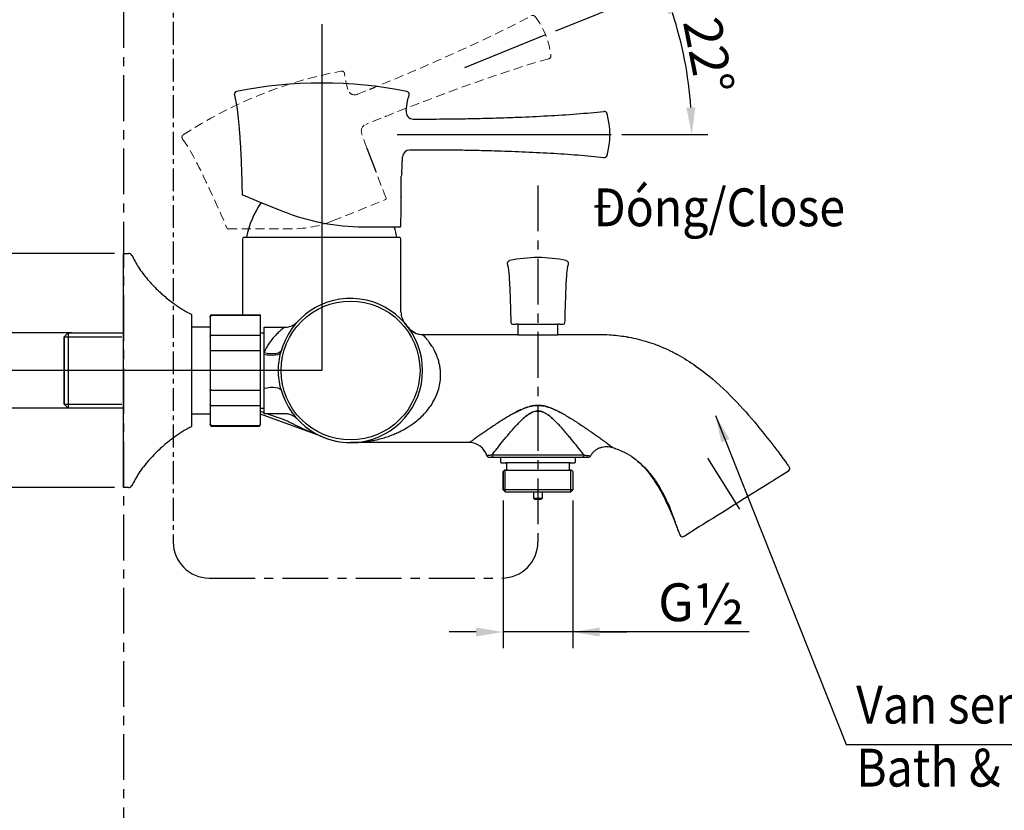
# Model space of a CAD drawing. Units: millimetres. Extents: x 184 to 1413, y -185 to 968.
# Drawn here: x 392 to 665, y 164 to 384 of the extents above; entities that cross this region are included whole.
import ezdxf

# ---------------------------------------------------------------- set-up
doc = ezdxf.new("R2010")
doc.units = ezdxf.units.MM
doc.header["$PDSIZE"] = -1
doc.linetypes.add('CENTER', pattern=[10.16, 6.35, -1.27, 1.27, -1.27])
doc.linetypes.add('HIDDEN', pattern=[1.905, 1.27, -0.635])
doc.layers.add('アノテーション', color=7, linetype='Continuous')
doc.styles.get("Standard").update_dxf_attribs({"font": 'arial.ttf'})
doc.dimstyles.new('tung', dxfattribs={"dimscale": 3, "dimtxt": 3.5, "dimasz": 2.5, "dimexe": 1.5, "dimexo": 1, "dimgap": 0.5, "dimtad": 1, "dimdec": 1, "dimzin": 9, "dimdsep": 46, "dimtxsty": 'Standard', "dimcen": 2.5, "dimadec": 0, "dimazin": 2, "dimtfac": 1, "dimtdec": 1, "dimtmove": 1, "dimatfit": 0, "dimfxl": 1, "dimarcsym": 0})

# ---------------------------------------------------------------- blocks, each defined once
blk = doc.blocks.new('块9')
at = {"layer": 'アノテーション', "linetype": 'HIDDEN', "lineweight": 15, "ltscale": 2}
for p, q in [((54.59, 30), (51, 30)), ((51, 21.4), (55.58, 21.4)), ((85.41, 2.18), (101.9, 8.85)), ((100.23, 8.17), (101.9, 8.85)), ((74.17, 0), (58.3, 0))]:
    blk.add_line(p, q, dxfattribs=at)
for centre, radius, start, end in [((80, -81.3), 121.3, 78.7683, 101.2317), ((56.53, 36.89), 0.8, 101.2317, 195.4122), ((103.47, 36.89), 0.8, 344.5878, 78.7683), ((21.62, 25.7), 21.63, 164.3134, 195.6866), ((1.58, 31.33), 0.8, 83.7209, 164.3134), ((54.59, 32), 2, 270, 7.5023), ((1.58, 20.07), 0.8, 195.6866, 276.2791), ((55.58, 19.4), 2, 2.6604, 90), ((101.79, 9.13), 0.3, 292, 358.8768), ((58.3, 0.3), 0.3, 180.041, 270), ((74.17, 30), 30, 270, 292)]:
    blk.add_arc(centre, radius, start, end, dxfattribs=at)
for points in [[(56.57, 32.26), (56.34, 34.05), (56.07, 35.55), (55.76, 36.68)], [(104.24, 36.68), (102.9, 31.8), (102.3, 19.71), (102.09, 9.12)], [(57.75, 15.2), (57.7, 16.64), (57.64, 18.08), (57.58, 19.49)], [(58, 0.3), (58, 2.69), (57.98, 5.38), (57.93, 8.2)]]:
    blk.add_open_spline(points, degree=3, dxfattribs=at)
for points, knots in [([(51, 30), (50.48, 30), (40.32, 30), (17.02, 30.44), (1.66, 32.13)], [0.0135677, 0.0135677, 0.0135677, 0.0135677, 0.0635677, 1, 1, 1, 1]), ([(1.66, 19.27), (17.02, 20.96), (40.32, 21.4), (50.48, 21.4), (51, 21.4)], [0.0135677, 0.0135677, 0.0135677, 0.0135677, 0.95, 1, 1, 1, 1])]:
    blk.add_open_spline(points, degree=3, knots=knots, dxfattribs=at)
blk = doc.blocks.new('*D56')
at = {"color": 0, "lineweight": -2, "transparency": 16777216}
for p, q in [((540.34, 380.59), (574.35, 394.33)), ((558.72, 351.83), (582.61, 351.83))]:
    blk.add_line(p, q, dxfattribs=at)
blk.add_arc((469.17, 351.83), 108.94, 3.9454, 18.0546, dxfattribs=at)
at = {"color": 0, "transparency": 16777216}
for points in [[(571.57, 385.17), (573.92, 386.02), (570.17, 392.64)], [(579.1, 359.37), (576.6, 359.28), (578.11, 351.83)]]:
    blk.add_solid(points, dxfattribs=at)
at = {"layer": 'Defpoints', "color": 0, "transparency": 16777216}
for p in [(537.56, 379.46), (515.03, 370.36), (577.22, 365.74), (496.32, 351.83), (555.72, 351.83)]:
    blk.add_point(p, dxfattribs=at)
at = {"color": 0, "transparency": 16777216, "insert": (585.94, 385.11), "char_height": 10.5, "attachment_point": 1, "rotation": 281}
blk.add_mtext('22°', dxfattribs=at)
blk = doc.blocks.new('*D60')
at = {"color": 0, "lineweight": -2, "transparency": 16777216}
for p, q in [((525.75, 250.24), (525.75, 209.26)), ((545.06, 250.24), (545.06, 209.26)), ((518.25, 213.76), (510.75, 213.76)), ((545.06, 213.76), (525.75, 213.76)), ((545.06, 213.76), (525.75, 213.76)), ((594.03, 213.76), (545.06, 213.76)), ((552.56, 213.76), (560.06, 213.76))]:
    blk.add_line(p, q, dxfattribs=at)
at = {"color": 0, "transparency": 16777216}
for points in [[(518.25, 215.01), (518.25, 212.51), (525.75, 213.76)], [(552.56, 215.01), (552.56, 212.51), (545.06, 213.76)]]:
    blk.add_solid(points, dxfattribs=at)
at = {"layer": 'Defpoints', "color": 0, "transparency": 16777216}
for p in [(525.75, 253.24), (545.06, 253.24), (525.75, 213.76)]:
    blk.add_point(p, dxfattribs=at)
at = {"color": 0, "transparency": 16777216, "insert": (580.72, 227.27), "char_height": 10.5, "attachment_point": 2}
blk.add_mtext('G{\\H1.08333x;½}', dxfattribs=at)
blk = doc.blocks.new('*D61')
at = {"color": 0, "lineweight": -2, "transparency": 16777216}
for p, q in [((395.99, 286.33), (322.15, 286.33)), ((326.65, 89.06), (326.65, 278.83)), ((417.41, 81.56), (322.15, 81.56))]:
    blk.add_line(p, q, dxfattribs=at)
at = {"color": 0, "transparency": 16777216}
for points in [[(325.4, 278.83), (327.9, 278.83), (326.65, 286.33)], [(325.4, 89.06), (327.9, 89.06), (326.65, 81.56)]]:
    blk.add_solid(points, dxfattribs=at)
at = {"layer": 'Defpoints', "color": 0, "transparency": 16777216}
for p in [(326.65, 286.33), (398.99, 286.33), (420.41, 81.56)]:
    blk.add_point(p, dxfattribs=at)
at = {"color": 0, "transparency": 16777216, "insert": (318.27, 183.95), "char_height": 10.5, "attachment_point": 5, "rotation": 90}
blk.add_mtext('(1000)', dxfattribs=at)
blk = doc.blocks.new('*D62')
at = {"layer": 'Defpoints', "color": 0, "ltscale": 2, "transparency": 16777216}
for p in [(298.31, 497.79), (420.41, 497.79), (420.41, 81.56)]:
    blk.add_point(p, dxfattribs=at)
at = {"layer": 'アノテーション', "color": 0, "lineweight": -2, "ltscale": 2, "transparency": 16777216}
for p, q in [((417.41, 497.79), (293.81, 497.79)), ((298.31, 89.06), (298.31, 490.29)), ((417.41, 81.56), (293.81, 81.56))]:
    blk.add_line(p, q, dxfattribs=at)
at = {"layer": 'アノテーション', "color": 0, "ltscale": 2, "transparency": 16777216}
for points in [[(297.06, 490.29), (299.56, 490.29), (298.31, 497.79)], [(297.06, 89.06), (299.56, 89.06), (298.31, 81.56)]]:
    blk.add_solid(points, dxfattribs=at)
at = {"layer": 'アノテーション', "color": 0, "ltscale": 2, "transparency": 16777216, "insert": (289.93, 289.68), "char_height": 10.5, "attachment_point": 5, "rotation": 90}
blk.add_mtext('(1850)', dxfattribs=at)
blk = doc.blocks.new('*D63')
at = {"color": 0, "lineweight": -2, "transparency": 16777216}
for p, q in [((376.09, 304.31), (376.09, 311.81)), ((405.97, 296.81), (371.59, 296.81)), ((376.09, 275.85), (376.09, 296.81)), ((376.09, 275.85), (376.09, 296.81)), ((405.97, 275.85), (371.59, 275.85)), ((376.09, 214.54), (376.09, 275.85)), ((376.09, 268.35), (376.09, 260.85))]:
    blk.add_line(p, q, dxfattribs=at)
at = {"color": 0, "transparency": 16777216}
for points in [[(374.84, 304.31), (377.34, 304.31), (376.09, 296.81)], [(374.84, 268.35), (377.34, 268.35), (376.09, 275.85)]]:
    blk.add_solid(points, dxfattribs=at)
at = {"layer": 'Defpoints', "color": 0, "transparency": 16777216}
for p in [(376.09, 296.81), (408.97, 296.81), (408.97, 275.85)]:
    blk.add_point(p, dxfattribs=at)
at = {"color": 0, "transparency": 16777216, "insert": (368.59, 227.84), "char_height": 10.5, "attachment_point": 5, "rotation": 90}
blk.add_mtext('G{\\H1.08333x;½}', dxfattribs=at)
blk = doc.blocks.new('*D64')
at = {"color": 0, "lineweight": -2, "transparency": 16777216}
for p, q in [((353.19, 326.33), (353.19, 333.83)), ((417.91, 318.83), (348.69, 318.83)), ((353.19, 253.83), (353.19, 318.83)), ((353.19, 253.83), (353.19, 318.83)), ((417.91, 253.83), (348.69, 253.83)), ((353.19, 207.82), (353.19, 253.83)), ((353.19, 246.33), (353.19, 238.83))]:
    blk.add_line(p, q, dxfattribs=at)
at = {"color": 0, "transparency": 16777216}
for points in [[(351.94, 326.33), (354.44, 326.33), (353.19, 318.83)], [(351.94, 246.33), (354.44, 246.33), (353.19, 253.83)]]:
    blk.add_solid(points, dxfattribs=at)
at = {"layer": 'Defpoints', "color": 0, "transparency": 16777216}
for p in [(353.19, 318.83), (420.91, 318.83), (420.91, 253.83)]:
    blk.add_point(p, dxfattribs=at)
at = {"color": 0, "transparency": 16777216, "insert": (346.03, 222.59), "char_height": 10.5, "attachment_point": 5, "rotation": 90}
blk.add_mtext('%%C65', dxfattribs=at)

msp = doc.modelspace()

# ---------------------------------------------------------------- linework, layer by layer
for p, q in [((500.82, 356.13), (504.41, 356.13)), ((504.41, 347.53), (499.83, 347.53)), ((497.48, 334.63), (497.48, 340.23)), ((455.17, 334.31), (453.5, 334.98)), ((497.11, 326.13), (496.91, 326.13)), ((453.41, 322.83), (453.41, 301.83)), ((453.91, 323.33), (496.91, 323.33)), ((497.41, 302.58), (497.41, 322.83)), ((420.41, 318.83), (421.78, 318.83)), ((420.41, 256.07), (420.41, 318.83)), ((439.41, 271.15), (439.41, 301.52)), ((444.41, 301.33), (444.41, 301.15)), ((444.41, 301.15), (444.41, 295.76)), ((444.91, 301.83), (458.41, 301.83)), ((458.41, 301.63), (444.91, 301.63)), ((458.41, 271.51), (458.41, 301.83)), ((444.41, 298.33), (439.41, 298.33)), ((459.41, 298.33), (465.07, 298.33)), ((459.41, 291.27), (459.41, 298.33)), ((528.4, 299.18), (529.41, 299.18)), ((529.83, 299.18), (529.41, 299.18)), ((529.83, 299.18), (540.98, 299.18)), ((529.83, 299.18), (529.83, 296.28)), ((541.41, 299.18), (540.98, 299.18)), ((540.98, 296.28), (540.98, 299.18)), ((541.41, 299.18), (542.42, 299.18)), ((403.91, 295.65), (405.07, 296.81)), ((403.91, 286.33), (403.91, 295.65)), ((403.91, 295.65), (403.91, 277.02)), ((405.07, 296.81), (420.41, 296.81)), ((405.07, 296.81), (405.07, 286.33)), ((444.41, 295.76), (444.41, 291.72)), ((444.91, 296.15), (458.41, 296.15)), ((458.41, 296.81), (459.41, 296.81)), ((500.19, 297.5), (501.37, 296.79)), ((503.41, 296.33), (529.71, 296.33)), ((529.71, 296.33), (529.83, 296.28)), ((529.83, 296.28), (540.98, 296.28)), ((541.11, 296.33), (542.41, 296.33)), ((555.85, 296.21), (556.52, 296.12)), ((444.41, 291.72), (444.41, 280.95)), ((458.41, 291.81), (444.91, 291.81)), ((459.41, 290.8), (459.41, 291.27)), ((459.41, 281.86), (459.41, 290.8)), ((572.63, 291.5), (574.04, 290.82)), ((578.74, 287.92), (579.44, 287.38)), ((475.41, 286.33), (392.14, 286.33)), ((403.91, 277.02), (403.91, 286.33)), ((405.07, 286.33), (405.07, 275.85)), ((459.41, 281.39), (459.41, 281.86)), ((444.41, 280.95), (444.41, 276.9)), ((444.91, 280.85), (458.41, 280.85)), ((459.41, 274.33), (459.41, 281.39)), ((405.07, 275.85), (403.91, 277.02)), ((444.41, 276.9), (444.41, 271.51)), ((458.41, 276.51), (444.91, 276.51)), ((420.41, 275.85), (405.07, 275.85)), ((439.41, 274.33), (444.41, 274.33)), ((458.41, 275.85), (459.41, 275.85)), ((475.41, 268), (458.41, 274.18)), ((464.99, 274.33), (459.41, 274.33)), ((444.41, 271.51), (444.41, 271.33)), ((444.91, 271.03), (457.91, 271.03)), ((457.91, 270.83), (444.91, 270.83)), ((458.41, 271.33), (458.41, 271.51)), ((516.41, 266.33), (483.41, 266.33)), ((521.7, 262.33), (547.41, 262.33)), ((548.24, 262.81), (522.58, 262.83)), ((525, 262.33), (525, 261)), ((545.82, 261), (545.82, 262.33)), ((547.41, 262.33), (549.56, 262.33)), ((525.24, 260.75), (526.41, 260.75)), ((544.41, 260.75), (526.41, 260.75)), ((526.65, 260.5), (526.65, 258.79)), ((544.17, 258.79), (544.17, 260.5)), ((544.41, 260.75), (545.58, 260.75)), ((603.27, 262.1), (604.09, 261.03)), ((526.15, 258.7), (525.75, 258.31)), ((525.75, 258.31), (526.15, 258.7)), ((525.75, 253.24), (525.75, 258.31)), ((525.75, 258.31), (525.75, 253.24)), ((526.56, 258.7), (526.15, 258.7)), ((526.3, 252.7), (526.3, 258.7)), ((526.56, 258.7), (544.26, 258.7)), ((544.67, 258.7), (544.26, 258.7)), ((544.52, 252.7), (544.52, 258.7)), ((545.06, 258.31), (544.67, 258.7)), ((545.06, 258.31), (545.06, 253.24)), ((604.94, 258.41), (600.8, 255.82)), ((420.41, 253.83), (420.41, 256.07)), ((421.78, 253.83), (420.41, 253.83)), ((525.75, 253.24), (526.3, 252.7)), ((545.06, 253.24), (525.75, 253.24)), ((526.3, 252.7), (529.95, 252.7)), ((529.95, 252.7), (544.52, 252.7)), ((534.16, 252.7), (534.16, 250.91)), ((536.66, 250.91), (536.66, 252.7)), ((544.52, 252.7), (545.06, 253.24)), ((534.46, 250.61), (534.16, 250.91)), ((534.16, 250.91), (536.66, 250.91)), ((534.46, 250.61), (536.36, 250.61)), ((536.66, 250.91), (536.36, 250.61)), ((580.02, 242.84), (575.98, 240.31))]:
    msp.add_line(p, q)
at = {"flags": 128}
msp.add_lwpolyline([(496.91, 326.13), (487.07, 326.13, -0.096289), (464.59, 330.5), (457.5, 333.37), (456.49, 333.77), (455.76, 334.07), (455.32, 334.25), (455.17, 334.31)], format="xyb", dxfattribs=at)
for points in [[(464.21, 291.93), (464.03, 291.61), (463.7, 291.34), (463.22, 291.14), (462.62, 291.01), (461.92, 290.96), (461.13, 290.99), (460.28, 291.09), (459.41, 291.27)], [(464.06, 291.39), (463.9, 291.11), (463.59, 290.87), (463.14, 290.69), (462.56, 290.58), (461.88, 290.53), (461.11, 290.55), (460.27, 290.64), (459.41, 290.8)], [(459.41, 281.39), (460.28, 281.57), (461.13, 281.67), (461.92, 281.7), (462.62, 281.65), (463.22, 281.52), (463.7, 281.32), (464.03, 281.05), (464.21, 280.73)], [(459.41, 274.62), (459.29, 274.66), (458.41, 274.97)], [(464.83, 272.74), (462.83, 273.43), (460.98, 274.07), (460.24, 274.33)], [(600.8, 255.82), (600.68, 255.75), (600.34, 255.53), (599.77, 255.18), (598.99, 254.69), (598.02, 254.09), (596.89, 253.38), (595.6, 252.58), (594.2, 251.7), (592.72, 250.78), (591.18, 249.82), (589.63, 248.85), (588.1, 247.89), (586.61, 246.96), (585.21, 246.08), (583.93, 245.28), (582.79, 244.57), (581.82, 243.97), (581.05, 243.48), (580.48, 243.13), (580.14, 242.91), (580.02, 242.84)]]:
    msp.add_lwpolyline(points, dxfattribs=at)
msp.add_circle((483.41, 286.33), 19.28)
for centre, radius, start, end in [((451.94, 363.02), 0.8, 101.2317, 195.4122), ((475.41, 244.83), 121.3, 78.7683, 101.2317), ((498.88, 363.02), 0.8, 344.5878, 78.7683), ((500.82, 358.13), 2, 172.4977, 270), ((553.83, 357.46), 0.8, 15.6866, 96.2791), ((533.78, 351.83), 21.62, 344.3134, 15.6866), ((499.83, 345.53), 2, 90, 177.3396), ((553.83, 346.2), 0.8, 263.7209, 344.3134), ((453.62, 335.26), 0.3, 181.1232, 248), ((497.28, 334.63), 0.2, 330.2008, 0), ((479.11, 318.63), 25, 145.131, 169.1597), ((471.7, 318.63), 25, 10.8403, 17.4619), ((497.11, 326.43), 0.3, 270, 359.959), ((453.91, 322.83), 0.5, 90, 180), ((496.91, 322.83), 0.5, 0, 90), ((421.78, 317.83), 1, 26.2513, 90), ((535.41, 281.05), 36.63, 77.5884, 102.4116), ((527.71, 316.04), 0.8, 102.4116, 180), ((527.71, 316.04), 0.8, 180, 197.5606), ((543.11, 316.04), 0.8, 0, 77.5884), ((543.11, 316.04), 0.8, 342.4394, 0), ((483.41, 286.33), 20, 194.6607, 165.3393), ((438.91, 301.52), 0.5, 0, 63.7445), ((444.91, 301.33), 0.5, 90, 180), ((483.41, 286.33), 20, 36.8699, 40.5358), ((528.4, 299.68), 0.5, 181.5078, 270), ((542.42, 299.68), 0.5, 270, 358.4922), ((438.91, 271.15), 0.5, 296.2555, 0), ((444.91, 271.33), 0.5, 180, 270), ((457.91, 271.33), 0.5, 270, 0), ((483.41, 286.33), 20, 246.4218, 270), ((516.41, 261.33), 5, 15.8266, 90), ((521.7, 262.83), 0.5, 195.8266, 270), ((523.06, 262.81), 0.48, 177.6148, 267.3977), ((547.76, 262.81), 0.48, 272.6023, 2.3852), ((549.56, 262.83), 0.5, 270, 331.8266), ((525.24, 260.99), 0.243, 176.5526, 270), ((526.41, 260.5), 0.242, 0, 90), ((544.41, 260.5), 0.242, 90, 180), ((545.58, 260.99), 0.243, 270, 3.4474), ((526.56, 258.79), 0.0909, 270, 0), ((544.26, 258.79), 0.0909, 180, 270), ((604.52, 259.09), 0.8, 302, 36.1119), ((421.78, 254.83), 1, 270, 333.7487), ((575.55, 240.99), 0.8, 200.3188, 302), ((525.41, 238.73), 10, 270, 0)]:
    msp.add_arc(centre, radius, start, end)
for points, knots in [([(451.17, 362.81), (451.35, 362), (451.78, 360.15), (452.16, 357.03), (452.52, 353.36), (452.86, 348.41), (453.15, 342.33), (453.26, 337.62), (453.32, 335.25)], [0, 0, 0, 0, 0.090466, 0.205511, 0.340371, 0.490051, 0.742963, 1, 1, 1, 1]), ([(498.83, 358.39), (498.96, 359.3), (499.16, 360.79), (499.51, 362.25), (499.65, 362.81)], [0, 0, 0, 0, 0.61251, 1, 1, 1, 1]), ([(504.41, 356.13), (505.65, 356.13), (508.41, 356.14), (512.92, 356.19), (518.13, 356.28), (523.87, 356.42), (530.59, 356.65), (538.08, 357.01), (546.04, 357.5), (551.23, 358.01), (553.74, 358.26)], [0, 0, 0, 0, 0.075169, 0.167596, 0.274317, 0.391628, 0.51583, 0.682737, 0.846865, 1, 1, 1, 1]), ([(553.74, 345.4), (551.35, 345.64), (546.4, 346.13), (538.82, 346.61), (531.07, 346.99), (524, 347.24), (517.83, 347.39), (512.74, 347.48), (508.32, 347.53), (505.62, 347.53), (504.41, 347.53)], [0, 0, 0, 0, 0.145875, 0.302104, 0.461549, 0.617024, 0.731702, 0.835973, 0.926329, 1, 1, 1, 1]), ([(497.66, 341.33), (497.69, 342.14), (497.74, 343.57), (497.8, 345), (497.83, 345.62)], [0, 0, 0, 0, 0.562173, 1, 1, 1, 1]), ([(497.66, 341.33), (497.65, 341.29), (497.64, 341.22), (497.56, 340.79), (497.5, 340.36), (497.48, 340.23)], [0, 0, 0, 0, 0.400311, 0.81313, 1, 1, 1, 1]), ([(497.41, 326.43), (497.41, 327.85), (497.42, 330.49), (497.46, 333.12), (497.48, 334.33)], [0, 0, 0, 0, 0.54051, 1, 1, 1, 1]), ([(497.45, 334.54), (497.46, 334.49), (497.48, 334.34), (497.48, 334.33), (497.48, 334.33)], [0, 0, 0, 0, 0.268644, 1, 1, 1, 1]), ([(422.73, 318.26), (423.31, 317.15), (424.55, 314.79), (427.01, 311.62), (429.75, 308.72), (432.54, 306.27), (435.18, 304.31), (437.37, 302.88), (438.69, 302.21), (439.19, 301.95)], [0, 0, 0, 0, 0.159256, 0.339267, 0.509848, 0.666916, 0.81131, 0.928344, 1, 1, 1, 1]), ([(526.95, 315.8), (527.03, 315.44), (527.23, 314.56), (527.36, 313.1), (527.49, 311.34), (527.62, 308.67), (527.76, 304.74), (527.85, 301.47), (527.9, 299.66)], [0, 0, 0, 0, 0.067439, 0.168178, 0.270806, 0.394012, 0.66481, 1, 1, 1, 1]), ([(542.92, 299.66), (542.96, 301.22), (543.04, 304.08), (543.17, 307.99), (543.3, 311), (543.46, 313.19), (543.6, 314.66), (543.79, 315.47), (543.87, 315.8)], [0, 0, 0, 0, 0.288518, 0.530776, 0.726248, 0.846719, 0.937914, 1, 1, 1, 1]), ([(444.41, 301.15), (444.41, 301.15), (444.41, 301.19), (444.42, 301.28), (444.48, 301.41), (444.59, 301.53), (444.74, 301.61), (444.85, 301.62), (444.91, 301.63)], [0, 0, 0, 0, 0.009464, 0.152712, 0.367736, 0.579479, 0.789714, 1, 1, 1, 1]), ([(497.41, 302.58), (497.41, 302), (497.51, 301.41), (497.92, 300.29), (498.23, 299.77), (498.61, 299.33)], [0, 0, 0, 0, 0.5, 0.5, 1, 1, 1, 1]), ([(465.07, 298.33), (465.07, 298.33), (465.12, 298.36), (464.95, 298.24), (464.55, 297.92), (463.83, 297.32), (462.89, 296.44), (461.86, 295.32), (460.9, 294.06), (460.06, 292.71), (459.63, 291.75), (459.41, 291.27)], [0, 0, 0, 0, 0.004626, 0.106421, 0.212412, 0.346832, 0.485458, 0.625982, 0.769155, 0.883587, 1, 1, 1, 1]), ([(465.07, 298.33), (465.32, 298.34), (465.81, 298.36), (466.5, 298.52), (467.1, 298.75), (467.61, 299.01), (467.99, 299.26), (468.26, 299.47), (468.41, 299.6), (468.49, 299.68), (468.51, 299.7), (468.53, 299.71)], [0, 0, 0, 0, 0.18084, 0.35662, 0.515554, 0.655245, 0.771187, 0.85471, 0.91042, 0.952047, 1, 1, 1, 1]), ([(468.73, 299.91), (468.73, 299.92), (468.76, 299.95), (468.73, 299.92), (468.71, 299.89)], [0, 0, 0, 0, 0.26153, 1, 1, 1, 1]), ([(499.41, 298.33), (499.63, 298.03), (499.89, 297.75), (500.49, 297.25), (500.82, 297.03), (501.52, 296.68), (501.9, 296.55), (502.65, 296.37), (503.04, 296.33), (503.41, 296.33)], [0, 0, 0, 0, 0.25, 0.25, 0.5, 0.5, 0.75, 0.75, 1, 1, 1, 1]), ([(444.41, 295.76), (444.41, 295.76), (444.41, 295.79), (444.42, 295.87), (444.48, 295.98), (444.59, 296.07), (444.74, 296.14), (444.85, 296.15), (444.91, 296.15)], [0, 0, 0, 0, 0.009464, 0.152714, 0.367738, 0.579481, 0.789714, 1, 1, 1, 1]), ([(484.26, 266.36), (484.67, 266.37), (485.66, 266.39), (487.13, 266.53), (488.7, 266.74), (490.26, 267.03), (491.89, 267.43), (493.5, 267.91), (494.95, 268.44), (496.27, 268.99), (497.48, 269.57), (498.61, 270.18), (499.67, 270.83), (500.87, 271.64), (502.18, 272.66), (503.55, 273.93), (504.73, 275.26), (505.83, 276.73), (506.8, 278.38), (507.61, 280.26), (508.16, 282.22), (508.4, 283.99), (508.42, 285.5), (508.32, 286.77), (508.15, 287.8), (507.96, 288.61), (507.79, 289.23), (507.59, 289.85), (507.36, 290.47), (507.03, 291.25), (506.51, 292.27), (505.95, 293.22), (505.44, 293.94), (505.11, 294.39), (504.84, 294.74), (504.48, 295.17), (504.1, 295.62), (503.57, 296.17), (503.47, 296.27), (503.41, 296.33)], [0, 0, 0, 0, 0.025474, 0.061953, 0.091663, 0.123575, 0.160667, 0.194966, 0.226478, 0.254536, 0.281323, 0.306848, 0.331122, 0.354159, 0.391519, 0.426475, 0.45914, 0.489652, 0.526043, 0.560411, 0.595891, 0.630934, 0.653189, 0.676173, 0.70004, 0.712087, 0.724734, 0.737992, 0.751872, 0.766384, 0.792394, 0.82905, 0.847666, 0.863802, 0.877458, 0.888637, 0.918607, 0.945375, 1, 1, 1, 1]), ([(540.98, 296.28), (540.99, 296.29), (541.13, 296.34), (541.12, 296.33), (541.11, 296.33)], [0, 0, 0, 0, 0.103565, 1, 1, 1, 1]), ([(542.41, 296.33), (542.56, 296.33), (543.12, 296.33), (543.84, 296.33), (544.91, 296.33), (546.37, 296.33), (547.68, 296.33), (548.99, 296.33), (549.93, 296.33), (551.24, 296.33), (552.02, 296.33), (553.37, 296.33), (555.89, 296.26), (558.61, 295.95), (562.14, 295.35), (564.98, 294.64), (568.53, 293.41), (574.09, 291.06), (581.42, 286.4), (589.49, 278.97), (595.44, 272.22), (599.51, 267.11), (601.93, 263.94), (603.35, 262.04), (604.26, 260.8), (604.8, 260.07), (605.1, 259.66), (605.17, 259.56)], [0, 0, 0, 0, 0.0066809, 0.0200428, 0.0267238, 0.0467666, 0.0746038, 0.0759957, 0.0954818, 0.1100963, 0.1247109, 0.1247109, 0.1606114, 0.2204456, 0.2324125, 0.3042135, 0.3401141, 0.3879814, 0.5555173, 0.6991194, 0.8187878, 0.8905889, 0.9333276, 0.9589708, 0.9726472, 0.9863236, 0.9902142, 0.9902142, 0.9902142, 0.9902142]), ([(444.91, 291.81), (444.85, 291.81), (444.74, 291.8), (444.59, 291.79), (444.48, 291.77), (444.42, 291.74), (444.41, 291.72), (444.41, 291.72), (444.41, 291.72)], [0, 0, 0, 0, 0.210286, 0.42052, 0.632264, 0.847286, 0.990536, 1, 1, 1, 1]), ([(464.06, 281.27), (463.84, 282.1), (463.68, 282.94), (463.48, 284.63), (463.42, 285.48), (463.42, 287.18), (463.48, 288.04), (463.69, 289.73), (463.84, 290.57), (464.06, 291.39)], [0, 0, 0, 0, 0.25, 0.25, 0.5, 0.5, 0.75, 0.75, 1, 1, 1, 1]), ([(444.91, 280.85), (444.85, 280.85), (444.74, 280.86), (444.59, 280.87), (444.48, 280.89), (444.42, 280.92), (444.41, 280.94), (444.41, 280.95), (444.41, 280.95)], [0, 0, 0, 0, 0.210286, 0.42052, 0.632264, 0.847286, 0.990536, 1, 1, 1, 1]), ([(444.91, 276.51), (444.85, 276.52), (444.74, 276.52), (444.59, 276.59), (444.48, 276.69), (444.42, 276.79), (444.41, 276.87), (444.41, 276.9), (444.41, 276.9)], [0, 0, 0, 0, 0.210286, 0.42052, 0.632262, 0.847287, 0.990536, 1, 1, 1, 1]), ([(542.41, 274.3), (541.91, 274.57), (541.41, 274.84), (540.39, 275.34), (539.87, 275.58), (538.8, 276.01), (538.25, 276.2), (537.41, 276.42), (537.13, 276.48), (536.55, 276.57), (536.26, 276.61), (535.68, 276.65), (535.39, 276.65), (534.8, 276.63), (534.51, 276.6), (533.64, 276.48), (533.08, 276.35), (531.98, 276), (531.43, 275.79), (530.38, 275.33), (529.87, 275.08), (528.86, 274.55), (528.36, 274.27), (527.39, 273.71), (526.92, 273.43), (525.52, 272.57), (524.61, 271.98), (523.3, 271.12), (522.87, 270.83), (522.04, 270.27), (521.64, 269.99), (520.46, 269.18), (519.73, 268.67), (519.06, 268.21)], [0, 0, 0, 0, 0.0625, 0.0625, 0.125, 0.125, 0.1875, 0.1875, 0.21875, 0.21875, 0.25, 0.25, 0.28125, 0.28125, 0.3125, 0.3125, 0.375, 0.375, 0.4375, 0.4375, 0.5, 0.5, 0.5625, 0.5625, 0.625, 0.625, 0.75, 0.75, 0.8125, 0.8125, 0.875, 0.875, 1, 1, 1, 1]), ([(528.41, 274.3), (528.9, 274.57), (529.4, 274.84), (530.42, 275.34), (530.94, 275.58), (532.02, 276.01), (532.57, 276.2), (533.41, 276.42), (533.69, 276.48), (534.27, 276.57), (534.56, 276.61), (535.14, 276.65), (535.43, 276.65), (536.01, 276.63), (536.3, 276.6), (537.17, 276.48), (537.73, 276.35), (538.84, 276), (539.38, 275.79), (540.43, 275.33), (540.95, 275.08), (541.96, 274.55), (542.45, 274.27), (543.42, 273.71), (543.9, 273.43), (545.3, 272.57), (546.2, 271.98), (547.51, 271.12), (547.94, 270.83), (548.77, 270.27), (549.18, 269.99), (550.35, 269.18), (551.09, 268.67), (551.75, 268.21)], [0, 0, 0, 0, 0.0625, 0.0625, 0.125, 0.125, 0.1875, 0.1875, 0.21875, 0.21875, 0.25, 0.25, 0.28125, 0.28125, 0.3125, 0.3125, 0.375, 0.375, 0.4375, 0.4375, 0.5, 0.5, 0.5625, 0.5625, 0.625, 0.625, 0.75, 0.75, 0.8125, 0.8125, 0.875, 0.875, 1, 1, 1, 1]), ([(468.51, 272.95), (468.51, 272.95), (468.5, 272.96), (468.44, 273.03), (468.26, 273.19), (467.97, 273.42), (467.49, 273.73), (466.75, 274.07), (465.88, 274.31), (465.25, 274.32), (464.99, 274.32)], [0, 0, 0, 0, 0.005543, 0.107511, 0.171922, 0.261094, 0.381752, 0.570113, 0.818195, 1, 1, 1, 1]), ([(523.36, 263.83), (523.81, 264.4), (524.3, 265.02), (525.34, 266.31), (525.9, 267), (526.78, 268.06), (527.08, 268.42), (527.69, 269.14), (528, 269.5), (528.95, 270.58), (529.61, 271.31), (530.67, 272.37), (531.04, 272.73), (531.79, 273.4), (532.19, 273.72), (532.81, 274.17), (533.03, 274.31), (533.48, 274.56), (533.71, 274.68), (534.18, 274.88), (534.43, 274.96), (534.94, 275.06), (535.2, 275.09), (535.72, 275.08), (535.98, 275.05), (536.49, 274.92), (536.74, 274.84), (537.21, 274.63), (537.43, 274.51), (537.88, 274.25), (538.09, 274.11), (538.71, 273.66), (539.1, 273.33), (539.85, 272.65), (540.22, 272.3), (540.57, 271.95)], [0, 0, 0, 0, 0.125, 0.125, 0.25, 0.25, 0.3125, 0.3125, 0.375, 0.375, 0.5, 0.5, 0.5625, 0.5625, 0.625, 0.625, 0.65625, 0.65625, 0.6875, 0.6875, 0.71875, 0.71875, 0.75, 0.75, 0.78125, 0.78125, 0.8125, 0.8125, 0.84375, 0.84375, 0.875, 0.875, 0.9375, 0.9375, 1, 1, 1, 1]), ([(547.45, 263.83), (547.01, 264.4), (546.52, 265.02), (545.47, 266.31), (544.92, 267), (544.04, 268.06), (543.74, 268.42), (543.13, 269.14), (542.82, 269.5), (541.86, 270.58), (541.2, 271.31), (540.14, 272.37), (539.78, 272.73), (539.02, 273.4), (538.63, 273.72), (538, 274.17), (537.78, 274.31), (537.34, 274.56), (537.11, 274.68), (536.63, 274.88), (536.39, 274.96), (535.87, 275.06), (535.61, 275.09), (535.1, 275.08), (534.83, 275.05), (534.32, 274.92), (534.08, 274.84), (533.61, 274.63), (533.38, 274.51), (532.94, 274.25), (532.73, 274.11), (532.1, 273.66), (531.71, 273.33), (530.96, 272.65), (530.6, 272.3), (530.25, 271.95)], [0, 0, 0, 0, 0.125, 0.125, 0.25, 0.25, 0.3125, 0.3125, 0.375, 0.375, 0.5, 0.5, 0.5625, 0.5625, 0.625, 0.625, 0.65625, 0.65625, 0.6875, 0.6875, 0.71875, 0.71875, 0.75, 0.75, 0.78125, 0.78125, 0.8125, 0.8125, 0.84375, 0.84375, 0.875, 0.875, 0.9375, 0.9375, 1, 1, 1, 1]), ([(439.19, 270.71), (438.72, 270.47), (437.48, 269.84), (435.42, 268.51), (432.89, 266.66), (430.1, 264.28), (427.26, 261.34), (424.66, 258.05), (423.36, 255.59), (422.75, 254.43)], [0, 0, 0, 0, 0.06727, 0.177153, 0.3126, 0.467582, 0.645108, 0.833372, 1, 1, 1, 1]), ([(444.91, 271.03), (444.85, 271.04), (444.74, 271.05), (444.59, 271.13), (444.48, 271.25), (444.42, 271.38), (444.41, 271.47), (444.41, 271.51), (444.41, 271.51)], [0, 0, 0, 0, 0.210286, 0.420522, 0.632266, 0.847288, 0.990536, 1, 1, 1, 1]), ([(457.91, 271.03), (457.96, 271.04), (458.07, 271.05), (458.22, 271.13), (458.34, 271.25), (458.4, 271.38), (458.41, 271.47), (458.41, 271.51), (458.41, 271.51)], [0, 0, 0, 0, 0.210288, 0.420522, 0.632266, 0.847288, 0.990536, 1, 1, 1, 1]), ([(475.38, 268.01), (475.38, 268.01), (475.35, 268.03), (475.27, 268.06), (475.22, 268.07), (475.07, 268.13), (474.97, 268.17), (474.64, 268.3), (474.41, 268.39), (473.73, 268.66), (473.28, 268.84), (471.93, 269.41), (471.06, 269.79), (469.31, 270.59), (468.44, 271), (467.11, 271.64), (466.67, 271.85), (465.99, 272.18), (465.76, 272.29), (465.41, 272.46), (465.3, 272.51), (465.07, 272.62), (464.95, 272.68), (464.83, 272.74)], [0, 0, 0, 0, 0.015625, 0.015625, 0.03125, 0.03125, 0.0625, 0.0625, 0.125, 0.125, 0.25, 0.25, 0.5, 0.5, 0.75, 0.75, 0.875, 0.875, 0.9375, 0.9375, 0.96875, 0.96875, 1, 1, 1, 1]), ([(519.06, 268.21), (518.67, 267.93), (518.32, 267.68), (517.68, 267.23), (517.39, 267.03), (517.04, 266.78), (516.93, 266.7), (516.74, 266.57), (516.67, 266.51), (516.54, 266.42), (516.49, 266.39), (516.42, 266.34), (516.41, 266.33), (516.41, 266.33)], [0, 0, 0, 0, 0.25, 0.25, 0.5, 0.5, 0.625, 0.625, 0.75, 0.75, 0.875, 0.875, 1, 1, 1, 1]), ([(551.75, 268.21), (552.14, 267.93), (552.5, 267.68), (553.14, 267.23), (553.42, 267.03), (553.78, 266.78), (553.89, 266.7), (554.07, 266.57), (554.15, 266.51), (554.28, 266.42), (554.33, 266.39), (554.39, 266.34), (556.21, 264.92), (556.21, 264.92)], [0, 0, 0, 0, 0.25, 0.25, 0.5, 0.5, 0.625, 0.625, 0.75, 0.75, 0.875, 0.875, 1, 1, 1, 1]), ([(550, 262.59), (550.13, 262.84), (550.29, 263.08), (550.63, 263.52), (550.83, 263.73), (551.24, 264.11), (551.46, 264.29), (551.94, 264.59), (552.19, 264.72), (552.71, 264.94), (552.98, 265.03), (553.52, 265.16), (553.81, 265.21), (554.37, 265.24), (554.65, 265.24), (555.21, 265.18), (555.49, 265.12), (555.76, 265.05)], [0, 0, 0, 0, 0.125, 0.125, 0.25, 0.25, 0.375, 0.375, 0.5, 0.5, 0.625, 0.625, 0.75, 0.75, 0.875, 0.875, 1, 1, 1, 1]), ([(522.58, 262.83), (522.19, 262.79), (521.85, 262.76), (521.48, 262.72), (521.39, 262.71), (521.25, 262.7), (521.22, 262.69), (521.22, 262.69)], [0, 0, 0, 0, 0.5, 0.5, 0.75, 0.75, 1, 1, 1, 1]), ([(548.24, 262.83), (548.63, 262.79), (548.97, 262.76), (549.33, 262.72), (549.43, 262.71), (549.56, 262.7), (550, 262.59), (550, 262.59)], [0, 0, 0, 0, 0.5, 0.5, 0.75, 0.75, 1, 1, 1, 1]), ([(555.76, 265.05), (555.78, 265.04), (556.22, 264.92), (557.23, 264.6), (560.06, 263.47), (563.64, 261.1), (567.43, 256.54), (570.21, 251.64), (572.14, 247.44), (573.31, 244.62), (573.99, 242.86), (574.44, 241.69), (574.68, 241.05), (574.8, 240.73), (574.8, 240.71)], [0.3031566, 0.3031566, 0.3031566, 0.3031566, 0.3042135, 0.3401141, 0.3879814, 0.5555173, 0.6991194, 0.8187878, 0.8905889, 0.9333276, 0.9589708, 0.9726472, 0.9863236, 0.9868146, 0.9868146, 0.9868146, 0.9868146]), ([(574.37, 241.87), (574.19, 242.38), (573.83, 243.37), (573.16, 245.33), (572.44, 247.41), (571.54, 249.55), (570.74, 251.16), (569.95, 252.68), (569.15, 254.1), (568.31, 255.5), (567.29, 256.95), (566.02, 258.44), (564.48, 260.02), (563.33, 260.99), (562.72, 261.51)], [0, 0, 0, 0, 0.08233, 0.157322, 0.28854, 0.365685, 0.437997, 0.506867, 0.572489, 0.635175, 0.704688, 0.788046, 0.886015, 1, 1, 1, 1])]:
    msp.add_open_spline(points, degree=3, knots=knots)
for points in [[(522.58, 262.83), (522.81, 263.13), (523.08, 263.47), (523.36, 263.83)], [(548.24, 262.83), (548, 263.13), (547.74, 263.47), (547.45, 263.83)]]:
    msp.add_open_spline(points, degree=3)
at = {"layer": 'アノテーション', "linetype": 'CENTER', "ltscale": 2}
for p, q in [((420.41, 734.03), (420.41, 81.56)), ((535.41, 337.68), (535.41, 238.73)), ((444.2, 228.73), (525.41, 228.73))]:
    msp.add_line(p, q, dxfattribs=at)
at = {"layer": 'アノテーション', "linetype": 'CENTER'}
msp.add_line((434.2, 444.03), (434.2, 238.73), dxfattribs=at)
at = {"layer": 'アノテーション'}
for p, q in [((475.41, 382.45), (475.41, 286.33)), ((537.56, 379.46), (515.03, 370.36)), ((487.95, 348.09), (490.41, 341.54)), ((403.91, 295.65), (419.9, 295.65)), ((403.91, 277.01), (419.9, 277.01))]:
    msp.add_line(p, q, dxfattribs=at)
at = {"layer": 'アノテーション', "ltscale": 2.5}
for p, q in [((496.32, 351.83), (555.72, 351.83)), ((582.46, 262.05), (591.33, 247.86))]:
    msp.add_line(p, q, dxfattribs=at)
at = {"layer": 'アノテーション'}
msp.add_arc((444.2, 238.73), 10, 180, 270, dxfattribs=at)

# ---------------------------------------------------------------- block references
at = {"xscale": -1, "rotation": 21.9999999999992}
msp.add_blockref('块9', (547.19, 355.63), dxfattribs=at)

# ---------------------------------------------------------------- texts
at = {"char_height": 10.5, "attachment_point": 1}
for s, width, insert in [('{\\W0.9;Đóng/\\fArial|b0|i1|c163|p34;Close}', 60.7236, (550.59, 336.88)), ('{\\W0.9;Van sen vòi nóng lạnh/\\P\\fArial|b0|i1|c163|p34;Bath & Shower\\fArial|b0|i1|c0|p34; mixer}', 216.9999, (623.73, 198.86))]:
    msp.add_mtext_dynamic_manual_height_columns(s, width=width, gutter_width=12.5, heights=[0], dxfattribs=dict(at, insert=insert))

# ---------------------------------------------------------------- dimensions: what is measured, and where the dimension line sits
dim = msp.add_angular_dim_2l(base=(577.22, 365.74), line1=((537.56, 379.46), (515.03, 370.36)), line2=((496.32, 351.83), (555.72, 351.83)), dimstyle='tung')
dim.commit()
dim.dimension.update_dxf_attribs({"geometry": '*D56', "text_midpoint": (582.75, 373.91)})
for base, p1, p2, text, picture, middle in [((353.19, 318.83), (420.91, 253.83), (420.91, 318.83), '%%C<>', '*D64', (346.03, 222.59)), ((376.09, 296.81), (408.97, 275.85), (408.97, 296.81), 'G{\\H1.08333x;½}', '*D63', (377.5, 227.84))]:
    dim = msp.add_linear_dim(base=base, p1=p1, p2=p2, angle=90, text=text, dimstyle='tung')
    dim.commit()
    dim.dimension.update_dxf_attribs({"geometry": picture, "text_midpoint": middle, "dimtype": 160})
dim = msp.add_linear_dim(base=(326.65, 286.33), p1=(420.41, 81.56), p2=(398.99, 286.33), angle=90, text='(1000)', dimstyle='tung')
dim.commit()
dim.dimension.update_dxf_attribs({"geometry": '*D61', "text_midpoint": (318.27, 183.95)})
dim = msp.add_linear_dim(base=(525.75, 213.76), p1=(545.06, 253.24), p2=(525.75, 253.24), text='G{\\H1.08333x;½}', dimstyle='tung')
dim.commit()
dim.dimension.update_dxf_attribs({"geometry": '*D60', "text_midpoint": (580.72, 206), "dimtype": 160})
at = {"layer": 'アノテーション', "ltscale": 2}
dim = msp.add_linear_dim(base=(298.31, 497.79), p1=(420.41, 81.56), p2=(420.41, 497.79), angle=90, text='(1850)', dimstyle='tung', dxfattribs=at)
dim.commit()
dim.dimension.update_dxf_attribs({"geometry": '*D62', "text_midpoint": (289.93, 289.68)})

# ---------------------------------------------------------------- leaders
msp.add_leader([(584.68, 273.84), (620.96, 182.53), (758.24, 182.53)], dimstyle='tung', override={"dimgap": 0.5, "dimtad": 0})

doc.saveas('drawing.dxf')
